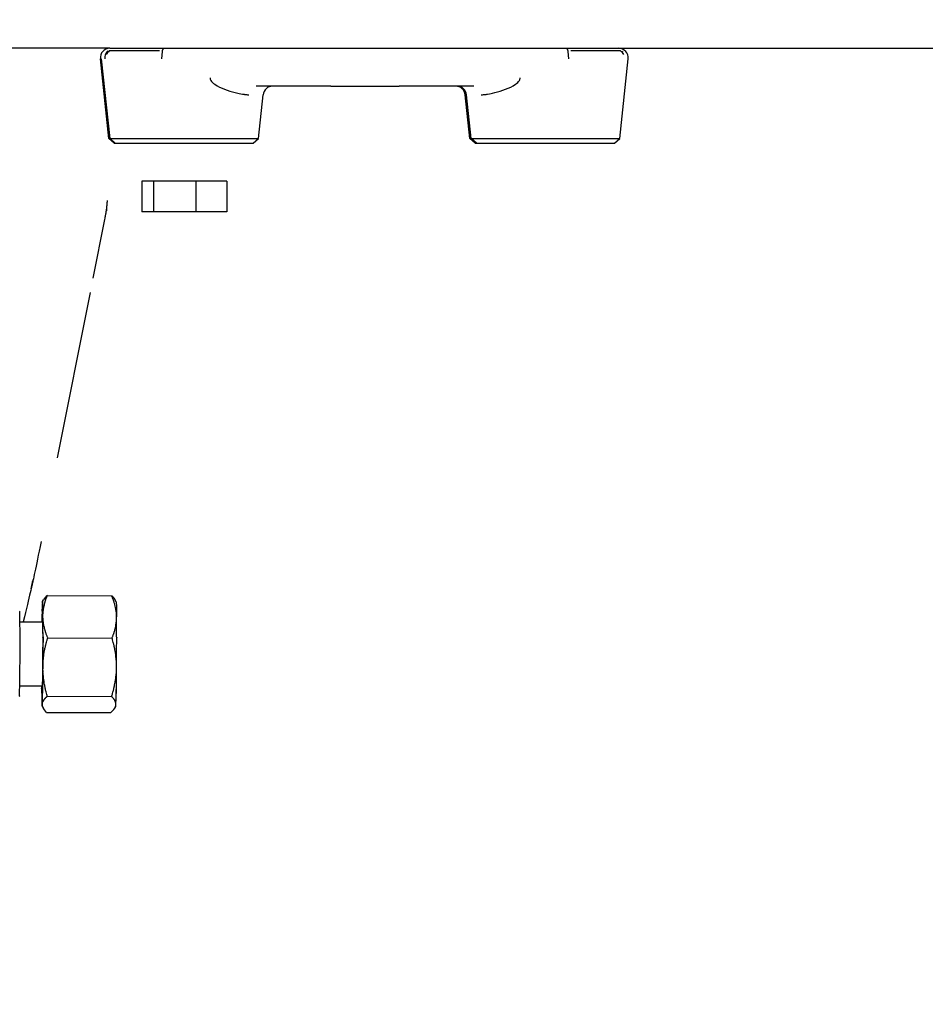
# Model space of a CAD drawing. Extents: x 0 to 110726, y 0 to 76360.
# Drawn here: x 27352 to 28114, y 16387 to 17215 of the extents above; entities that cross this region are included whole.
import ezdxf

# ---------------------------------------------------------------- set-up
doc = ezdxf.new("R2010")
doc.units = 0
doc.layers.get('0').update_dxf_attribs({"linetype": 'CONTINUOUS'})
doc.layers.add('OBJECT', color=7, linetype='CONTINUOUS')

msp = doc.modelspace()

# ---------------------------------------------------------------- linework, layer by layer
at = {"color": 7, "linetype": 'CONTINUOUS'}
for p, q in [((27427.944301, 17191.336301), (25922.107444, 17191.336301)), ((27427.944301, 17191.336301), (27431.197495, 17191.336301)), ((27427.944301, 17191.336301), (27431.197495, 17191.336301)), ((27431.197495, 17191.336301), (27466.440154, 17191.336301)), ((27431.197495, 17191.336301), (27466.440154, 17191.336301)), ((27466.440154, 17191.336301), (27473.778922, 17191.336301)), ((27473.778922, 17191.336301), (27510.388922, 17191.336301)), ((27473.778922, 17191.336301), (27510.388922, 17191.336301)), ((27510.388922, 17191.336301), (27614.508878, 17191.336301)), ((27510.388922, 17191.336301), (27614.508878, 17191.336301)), ((27614.508878, 17191.336301), (27670.91572, 17191.3363)), ((27614.508878, 17191.336301), (27670.91572, 17191.3363)), ((27670.91572, 17191.3363), (27775.279177, 17191.3363)), ((27670.91572, 17191.3363), (27775.279177, 17191.3363)), ((27775.279177, 17191.3363), (27811.894597, 17191.3363)), ((27775.279177, 17191.3363), (27811.894597, 17191.3363)), ((27811.894597, 17191.3363), (27853.90571, 17191.3363)), ((27853.90571, 17191.3363), (27856.25465, 17191.3363)), ((27853.90571, 17191.3363), (27856.25465, 17191.3363)), ((27856.25465, 17191.3363), (28336.472021, 17191.336301)), ((27426.348089, 17188.821574), (27425.766426, 17188.689346)), ((27469.792914, 17188.993156), (27427.487471, 17188.993156)), ((27471.603237, 17182.500074), (27472.153166, 17188.689346)), ((27813.560236, 17188.689345), (27814.123655, 17182.500072)), ((27857.919653, 17188.993154), (27815.908531, 17188.993154)), ((27859.049221, 17188.821572), (27859.624261, 17188.689345)), ((27427.049625, 17115.314388), (27419.988125, 17182.500073)), ((27428.11078, 17115.314389), (27421.04928, 17182.500074)), ((27857.149325, 17115.314387), (27864.210826, 17182.500072)), ((27551.513061, 17159.336301), (27551.12757, 17159.322438)), ((27564.981299, 17159.336301), (27551.513061, 17159.336301)), ((27613.969714, 17159.336301), (27564.981299, 17159.336301)), ((27613.969714, 17159.336301), (27671.443751, 17159.3363)), ((27719.217651, 17159.3363), (27671.443751, 17159.3363)), ((27720.278806, 17159.3363), (27719.217651, 17159.3363)), ((27734.046468, 17159.3363), (27720.278806, 17159.3363)), ((27734.421709, 17159.323035), (27734.046468, 17159.3363)), ((27553.151177, 17115.314388), (27557.025124, 17152.172529)), ((27731.047773, 17115.314387), (27727.173827, 17152.172527)), ((27732.108928, 17115.314388), (27728.234982, 17152.172528)), ((27427.049625, 17115.314388), (27428.11078, 17115.314389)), ((27431.467739, 17111.336301), (27427.049625, 17115.314388)), ((27428.11078, 17115.314389), (27553.151177, 17115.314388)), ((27432.528894, 17111.336301), (27428.11078, 17115.314389)), ((27431.467739, 17111.336301), (27432.528894, 17111.336301)), ((27432.528894, 17111.336301), (27442.386581, 17111.336301)), ((27442.386581, 17111.336301), (27445.185252, 17111.336301)), ((27445.185252, 17111.336301), (27511.606077, 17111.336299)), ((27511.606077, 17111.336299), (27547.671908, 17111.3363)), ((27547.671908, 17111.3363), (27548.733063, 17111.336301)), ((27548.733063, 17111.336301), (27553.151177, 17115.314388)), ((27731.047773, 17115.314387), (27732.108928, 17115.314388)), ((27735.465887, 17111.3363), (27731.047773, 17115.314387)), ((27732.108928, 17115.314388), (27750.575256, 17115.314388)), ((27736.527042, 17111.3363), (27732.108928, 17115.314388)), ((27735.465887, 17111.3363), (27736.527042, 17111.3363)), ((27736.527042, 17111.3363), (27753.68841, 17111.3363)), ((27750.575256, 17115.314388), (27837.930475, 17115.314387)), ((27753.68841, 17111.3363), (27774.19343, 17111.3363)), ((27774.19343, 17111.3363), (27834.79551, 17111.336299)), ((27834.79551, 17111.336299), (27839.013699, 17111.336303)), ((27837.930475, 17115.314387), (27856.08817, 17115.314387)), ((27839.013699, 17111.336303), (27841.667838, 17111.336303)), ((27841.667838, 17111.336303), (27851.670056, 17111.336299)), ((27851.670056, 17111.336299), (27852.731211, 17111.3363)), ((27852.731211, 17111.3363), (27857.149325, 17115.314387)), ((27856.08817, 17115.314387), (27857.149325, 17115.314387)), ((27464.640936, 17079.336299), (27454.889788, 17079.3363)), ((27454.889788, 17079.3363), (27454.889788, 17053.7363)), ((27464.640936, 17079.336299), (27464.640936, 17053.736299)), ((27500.382127, 17079.336299), (27464.640936, 17079.336299)), ((27511.606077, 17079.336299), (27500.382127, 17079.336299)), ((27500.382127, 17079.336299), (27500.382128, 17053.736299)), ((27526.372172, 17079.3363), (27511.606077, 17079.336299)), ((27526.372172, 17079.3363), (27526.372172, 17053.7363)), ((27464.640936, 17053.736299), (27454.889788, 17053.7363)), ((27500.382128, 17053.736299), (27464.640936, 17053.736299)), ((27526.372172, 17053.7363), (27500.382128, 17053.736299)), ((27413.986444, 16997.858204), (27423.776777, 17047.294302)), ((27384.018628, 16846.536303), (27411.584365, 16985.728951)), ((27375.406987, 16730.850828), (27429.542045, 16730.614089)), ((27429.542045, 16730.614089), (27432.178328, 16727.361277)), ((27433.295944, 16725.405145), (27432.178328, 16727.361277)), ((27371.275987, 16725.676366), (27372.079495, 16727.054569)), ((27352.326027, 16708.770247), (27371.214591, 16708.687644)), ((27375.722308, 16695.21765), (27429.857367, 16694.98091)), ((27352.08988, 16654.770763), (27370.978445, 16654.688161)), ((27375.341391, 16646.03754), (27429.476449, 16645.8008)), ((27370.891253, 16637.699552), (27372.008905, 16635.743441)), ((27432.761053, 16637.476447), (27432.107702, 16636.050128)), ((27374.645152, 16632.490608), (27372.008905, 16635.743441)), ((27374.645152, 16632.490608), (27428.78021, 16632.253869))]:
    msp.add_line(p, q, dxfattribs=at)
for points in [[(27472.153166, 17188.689346), (27472.178627, 17188.784637), (27472.202451, 17188.87352), (27472.224692, 17188.956211), (27472.245406, 17189.032925), (27472.264646, 17189.103877), (27472.282465, 17189.169283), (27472.314058, 17189.284316), (27472.340618, 17189.379746), (27472.362575, 17189.457295), (27472.380361, 17189.518686), (27472.394409, 17189.565641), (27472.405148, 17189.599881), (27472.413011, 17189.623129), (27472.41843, 17189.637107), (27472.421835, 17189.643538), (27472.424333, 17189.640643), (27472.423956, 17189.628223), (27472.424158, 17189.620055), (27472.425555, 17189.621871), (27472.428344, 17189.629678), (27472.43265, 17189.643595), (27472.438501, 17189.663251), (27472.45495, 17189.718297), (27472.477918, 17189.791845), (27472.507635, 17189.880928), (27472.544327, 17189.982576), (27472.588223, 17190.093821), (27472.63955, 17190.211692), (27472.698535, 17190.333222), (27472.765407, 17190.455442), (27472.840394, 17190.575382), (27472.923626, 17190.690075), (27473.011573, 17190.796625), (27473.095978, 17190.892225), (27473.134176, 17190.935045), (27473.168277, 17190.974077), (27473.197209, 17191.008973), (27473.219903, 17191.039381), (27473.235287, 17191.064952), (27473.24229, 17191.085336), (27473.240042, 17191.100255), (27473.230752, 17191.110539), (27473.209613, 17191.124025), (27473.207145, 17191.130674), (27473.216334, 17191.139558), (27473.241869, 17191.152401), (27473.262232, 17191.160845), (27473.288442, 17191.170924), (27473.321083, 17191.182855), (27473.360742, 17191.196853), (27473.408007, 17191.213133), (27473.463462, 17191.23191), (27473.527695, 17191.2534), (27473.601292, 17191.277818), (27473.684839, 17191.30538), (27473.778922, 17191.336301)], [(27811.894597, 17191.3363), (27811.983982, 17191.308979), (27812.0564, 17191.286713), (27812.113494, 17191.268972), (27812.156903, 17191.255227), (27812.188271, 17191.244949), (27812.209238, 17191.237607), (27812.221446, 17191.232673), (27812.226537, 17191.229618), (27812.221931, 17191.227024), (27812.208554, 17191.225589), (27812.199119, 17191.221211), (27812.199129, 17191.212085), (27812.207981, 17191.19835), (27812.224878, 17191.180207), (27812.249025, 17191.157856), (27812.279626, 17191.1315), (27812.315885, 17191.101337), (27812.357007, 17191.067569), (27812.450653, 17190.990022), (27812.5542, 17190.900464), (27812.66128, 17190.800501), (27812.765526, 17190.691739), (27812.860808, 17190.575829), (27812.944689, 17190.455107), (27813.017673, 17190.332459), (27813.080348, 17190.210783), (27813.1333, 17190.092981), (27813.177115, 17189.981953), (27813.21238, 17189.880597), (27813.239681, 17189.791814), (27813.259606, 17189.718504), (27813.27274, 17189.663567), (27813.276944, 17189.643894), (27813.27967, 17189.629902), (27813.280992, 17189.621953), (27813.281061, 17189.619965), (27813.279055, 17189.627791), (27813.277116, 17189.639893), (27813.278754, 17189.642521), (27813.282012, 17189.635986), (27813.287479, 17189.621926), (27813.295595, 17189.598623), (27813.306799, 17189.564357), (27813.32153, 17189.517411), (27813.340225, 17189.456065), (27813.363325, 17189.3786), (27813.391267, 17189.283298), (27813.424491, 17189.168441), (27813.44322, 17189.103141), (27813.463434, 17189.032309), (27813.485188, 17188.955727), (27813.508536, 17188.873183), (27813.533534, 17188.78446), (27813.560236, 17188.689345)], [(27512.40061, 17166.500073), (27512.400699, 17166.267591), (27512.401074, 17166.136113), (27512.403912, 17166.066367), (27512.411584, 17166.071239), (27512.425916, 17165.986013), (27512.542154, 17165.26867), (27512.736075, 17164.689988), (27512.994227, 17164.224665), (27513.654327, 17163.332487), (27514.44893, 17162.441232), (27515.325719, 17161.657112), (27516.258738, 17160.965186), (27518.233239, 17159.721665), (27520.299333, 17158.629878), (27522.423897, 17157.661632), (27524.589985, 17156.784738), (27526.774356, 17155.985984), (27528.990994, 17155.255282), (27531.273084, 17154.583647), (27533.501839, 17153.976902), (27535.598867, 17153.442176), (27536.756014, 17153.194368), (27538.109908, 17152.953507), (27539.613156, 17152.724369), (27540.313551, 17152.621828), (27540.914678, 17152.531902), (27541.367699, 17152.458039), (27541.623776, 17152.403685), (27541.65316, 17152.371176), (27541.594218, 17152.353043), (27541.672723, 17152.33672), (27541.834305, 17152.325297), (27542.115193, 17152.309599), (27542.543704, 17152.288049), (27543.14815, 17152.259072), (27543.956848, 17152.22109), (27544.998112, 17152.172529)], [(27740.529376, 17152.172528), (27741.575837, 17152.220775), (27742.389353, 17152.258547), (27742.998178, 17152.287397), (27743.430569, 17152.308884), (27743.714783, 17152.324562), (27743.879076, 17152.335989), (27743.960925, 17152.352308), (27743.902166, 17152.37029), (27743.928266, 17152.402349), (27744.181016, 17152.456074), (27744.632205, 17152.529245), (27745.232999, 17152.618457), (27745.934568, 17152.720302), (27747.444699, 17152.948264), (27748.809046, 17153.18831), (27749.974721, 17153.435355), (27752.082766, 17153.968454), (27754.320905, 17154.573572), (27756.614992, 17155.244121), (27758.843759, 17155.974052), (27761.039419, 17156.771477), (27763.217078, 17157.648026), (27765.353639, 17158.618211), (27767.431361, 17159.70446), (27769.4172, 17160.951819), (27770.356397, 17161.645331), (27771.239704, 17162.429609), (27772.040763, 17163.321268), (27772.707222, 17164.212931), (27772.968321, 17164.680299), (27773.164777, 17165.262025), (27773.282942, 17165.983691), (27773.297547, 17166.070864), (27773.305338, 17166.066435), (27773.308275, 17166.135296), (27773.308758, 17166.266779), (27773.309029, 17166.500072)], [(27423.776777, 17047.294302), (27423.952766, 17048.256388), (27424.11538, 17049.150682), (27424.265093, 17049.979363), (27424.402379, 17050.744616), (27424.527714, 17051.448621), (27424.64157, 17052.09356), (27424.744422, 17052.681616), (27424.836744, 17053.21497), (27424.91901, 17053.695805), (27424.991695, 17054.126302), (27425.055272, 17054.508644), (27425.110216, 17054.845012), (27425.157001, 17055.137588), (27425.1961, 17055.388554), (27425.227989, 17055.600093), (27425.253141, 17055.774386), (27425.27203, 17055.913615), (27425.285131, 17056.019963), (27425.295863, 17056.14274), (27425.289131, 17056.160174), (27425.268728, 17056.089721), (27425.238447, 17055.948835), (27425.20208, 17055.754973), (27425.126265, 17055.278145), (27425.068072, 17054.799336), (27425.049775, 17054.603503), (27425.04022, 17054.460441), (27425.040562, 17054.387943), (27425.051955, 17054.4038), (27425.075557, 17054.525806), (27425.092296, 17054.632175), (27425.112521, 17054.771753), (27425.136375, 17054.946764), (27425.164003, 17055.159433), (27425.19555, 17055.411983), (27425.23116, 17055.706639), (27425.270977, 17056.045624), (27425.315146, 17056.431162), (27425.363811, 17056.865479), (27425.417117, 17057.350797), (27425.475208, 17057.88934), (27425.538228, 17058.483334), (27425.606323, 17059.135001), (27425.679635, 17059.846566), (27425.758311, 17060.620253), (27425.842494, 17061.458286), (27425.932328, 17062.362889), (27426.027959, 17063.336286)], [(27370.070388, 16776.136303), (27369.232196, 16772.04817), (27368.448219, 16768.233019), (27367.71688, 16764.682526), (27367.036598, 16761.388368), (27366.405795, 16758.342221), (27365.822891, 16755.535763), (27365.286306, 16752.960669), (27364.794462, 16750.608617), (27364.345779, 16748.471284), (27363.938677, 16746.540345), (27363.571577, 16744.807477), (27363.2429, 16743.264358), (27362.951066, 16741.902663), (27362.694497, 16740.71407), (27362.471612, 16739.690254), (27362.280832, 16738.822894), (27362.120578, 16738.103665), (27361.989271, 16737.524244), (27361.807179, 16736.751532), (27361.72192, 16736.438173), (27361.720861, 16736.517578), (27361.791365, 16736.923162), (27361.920799, 16737.588337), (27362.305912, 16739.431115), (27362.773377, 16741.509892), (27362.997047, 16742.453478), (27363.186159, 16743.22344), (27363.319538, 16743.736914), (27363.37601, 16743.911039), (27363.334402, 16743.662952), (27363.270201, 16743.354684), (27363.17354, 16742.90979), (27363.041772, 16742.317912), (27362.872251, 16741.568692), (27362.662328, 16740.651771), (27362.409359, 16739.556794), (27362.110696, 16738.2734), (27361.763692, 16736.791234), (27361.365701, 16735.099936), (27360.914076, 16733.18915), (27360.40617, 16731.048517), (27359.839337, 16728.667679), (27359.210929, 16726.036279), (27358.518301, 16723.143959), (27357.758804, 16719.980362), (27356.929794, 16716.535128), (27356.028622, 16712.797901), (27355.052642, 16708.758323)], [(27371.635096, 16713.051424), (27371.648903, 16713.600288), (27371.661711, 16714.102955), (27371.673576, 16714.561395), (27371.684556, 16714.977575), (27371.694707, 16715.353463), (27371.704086, 16715.691029), (27371.720755, 16716.259063), (27371.735016, 16716.697425), (27371.747325, 16717.02186), (27371.758133, 16717.248116), (27371.767897, 16717.391937), (27371.777069, 16717.469072), (27371.786103, 16717.495266), (27371.805575, 16717.457816), (27371.829945, 16717.40556), (27371.845101, 16717.413246), (27371.862829, 16717.463389), (27371.88341, 16717.559426), (27371.907032, 16717.698133), (27371.933882, 16717.876199), (27371.964149, 16718.090312), (27372.035679, 16718.613439), (27372.12312, 16719.241023), (27372.227971, 16719.946577), (27372.351728, 16720.703611), (27372.661483, 16722.266325), (27372.842403, 16723.021764), (27373.027057, 16723.729901), (27373.203712, 16724.368733), (27373.360633, 16724.916255), (27373.486086, 16725.350464), (27373.533345, 16725.5182), (27373.568337, 16725.649356), (27373.589594, 16725.741181), (27373.596391, 16725.792724), (27373.578729, 16725.807614), (27373.544755, 16725.77185), (27373.524907, 16725.765761), (27373.529793, 16725.798948), (27373.549624, 16725.869676), (27373.588205, 16725.987988), (27373.649342, 16726.163924), (27373.736838, 16726.407526), (27373.8545, 16726.728834), (27374.00613, 16727.13789), (27374.195534, 16727.644736), (27374.426518, 16728.259411), (27374.702884, 16728.991957), (27374.859275, 16729.40557), (27375.028439, 16729.852416), (27375.210851, 16730.33375), (27375.406987, 16730.850828)], [(27433.629257, 16712.780315), (27433.605585, 16713.331737), (27433.58375, 16713.836567), (27433.56366, 16714.296798), (27433.545222, 16714.714423), (27433.528342, 16715.091433), (27433.512928, 16715.429822), (27433.486125, 16715.998707), (27433.46407, 16716.437019), (27433.446019, 16716.760698), (27433.431229, 16716.985686), (27433.418956, 16717.127924), (27433.408456, 16717.203354), (27433.398986, 16717.227916), (27433.380163, 16717.188202), (27433.356537, 16717.136312), (27433.341064, 16717.145654), (27433.322205, 16717.198368), (27433.299643, 16717.297111), (27433.273252, 16717.438586), (27433.242908, 16717.619449), (27433.208487, 16717.836358), (27433.126914, 16718.364938), (27433.027538, 16718.997581), (27432.909366, 16719.707542), (27432.771403, 16720.468076), (27432.432686, 16722.034092), (27432.238361, 16722.789239), (27432.041621, 16723.495985), (27431.854517, 16724.132474), (27431.689095, 16724.67685), (27431.557404, 16725.107259), (27431.507973, 16725.272895), (27431.471492, 16725.401844), (27431.449469, 16725.491373), (27431.44248, 16725.540915), (27431.46049, 16725.553729), (27431.494851, 16725.518029), (27431.514001, 16725.513627), (27431.508009, 16725.548105), (27431.486379, 16725.620338), (27431.445166, 16725.740304), (27431.380424, 16725.917977), (27431.288209, 16726.163336), (27431.164575, 16726.486358), (27431.005577, 16726.897018), (27430.807269, 16727.405294), (27430.565708, 16728.021162), (27430.276946, 16728.754599), (27430.113633, 16729.168524), (27429.937041, 16729.615583), (27429.746676, 16730.097022), (27429.542045, 16730.614089)], [(27371.129316, 16724.094547), (27371.096898, 16723.175543), (27371.067697, 16722.341184), (27371.041562, 16721.587874), (27371.018342, 16720.912016), (27370.997888, 16720.310018), (27370.980048, 16719.778283), (27370.964674, 16719.313215), (27370.951613, 16718.911221), (27370.940717, 16718.568705), (27370.931834, 16718.282071), (27370.924814, 16718.047725), (27370.919506, 16717.862071), (27370.915761, 16717.721514), (27370.913428, 16717.622459), (27370.912357, 16717.561312), (27370.912397, 16717.534476), (27370.915209, 16717.569358), (27370.920661, 16717.698345), (27370.92755, 16717.892677), (27370.934674, 16718.12359), (27370.945815, 16718.595309), (27370.951508, 16718.990187), (27370.952211, 16719.130948), (27370.951431, 16719.219073), (27370.949129, 16719.243427), (27370.945266, 16719.192873), (27370.939802, 16719.056274), (27370.932697, 16718.822493), (27370.92391, 16718.480394), (27370.918875, 16718.265245), (27370.913404, 16718.01884), (27370.907493, 16717.739787), (27370.901138, 16717.426694), (27370.894332, 16717.078169), (27370.887071, 16716.692819), (27370.879351, 16716.269254), (27370.871166, 16715.80608), (27370.862511, 16715.301906), (27370.853381, 16714.755339), (27370.843771, 16714.164987), (27370.833677, 16713.529459), (27370.823093, 16712.847362), (27370.812015, 16712.117304), (27370.800437, 16711.337893), (27370.788355, 16710.507737), (27370.775763, 16709.625443), (27370.762656, 16708.689621)], [(27371.275987, 16725.676366), (27371.283068, 16725.5799), (27371.289239, 16725.490861), (27371.294552, 16725.408987), (27371.299056, 16725.334014), (27371.3028, 16725.265682), (27371.305836, 16725.203726), (27371.308211, 16725.147886), (27371.309977, 16725.097898), (27371.311183, 16725.053499), (27371.311879, 16725.014429), (27371.312114, 16724.980423), (27371.311939, 16724.95122), (27371.311403, 16724.926557), (27371.310556, 16724.906171), (27371.309448, 16724.889801), (27371.308129, 16724.877183), (27371.306649, 16724.868056), (27371.305056, 16724.862156), (27371.301735, 16724.858991), (27371.298566, 16724.865588), (27371.295945, 16724.879847), (27371.294273, 16724.899669), (27371.293946, 16724.922953), (27371.298592, 16724.971733), (27371.303117, 16724.993846), (27371.308352, 16725.012488), (27371.313715, 16725.026204), (27371.318621, 16725.03354), (27371.322486, 16725.033042), (27371.324727, 16725.023255), (27371.324759, 16725.002725), (27371.323764, 16724.987977), (27371.321998, 16724.969998), (27371.319388, 16724.948605), (27371.315861, 16724.923618), (27371.311344, 16724.894855), (27371.305764, 16724.862133), (27371.299048, 16724.825271), (27371.291123, 16724.784087), (27371.281915, 16724.7384), (27371.271353, 16724.688026), (27371.259363, 16724.632786), (27371.245872, 16724.572496), (27371.230806, 16724.506976), (27371.214094, 16724.436043), (27371.195662, 16724.359515), (27371.175437, 16724.277211), (27371.153346, 16724.188949), (27371.129316, 16724.094547)], [(27371.635096, 16713.051424), (27371.631399, 16713.432398), (27371.627965, 16713.78611), (27371.624784, 16714.113554), (27371.621847, 16714.415725), (27371.616662, 16714.948222), (27371.612332, 16715.391553), (27371.608775, 16715.753672), (27371.605913, 16716.042531), (27371.603664, 16716.266083), (27371.601949, 16716.432281), (27371.600689, 16716.549079), (27371.599803, 16716.624427), (27371.599212, 16716.666281), (27371.598835, 16716.682592), (27371.597876, 16716.651468), (27371.596607, 16716.689426), (27371.595497, 16716.749479), (27371.594011, 16716.842509), (27371.592174, 16716.965577), (27371.590015, 16717.115384), (27371.584845, 16717.482011), (27371.578726, 16717.915988), (27371.571886, 16718.390912), (27371.556951, 16719.357985), (27371.549286, 16719.800677), (27371.541588, 16720.209364), (27371.525921, 16720.970188), (27371.509463, 16721.72962), (27371.488357, 16722.527158), (27371.45868, 16723.341922), (27371.433898, 16724.108296), (27371.425096, 16724.464275), (27371.415691, 16724.657028), (27371.399037, 16724.87405), (27371.373154, 16725.121364), (27371.361816, 16725.229732), (27371.358619, 16725.29174), (27371.366619, 16725.306705), (27371.359287, 16725.339952), (27371.343358, 16725.405734), (27371.316402, 16725.514416), (27371.275987, 16725.676366)], [(27433.295944, 16725.405145), (27433.320788, 16725.226846), (27433.341078, 16725.081118), (27433.357221, 16724.964878), (27433.369627, 16724.875047), (27433.38486, 16724.762286), (27433.390047, 16724.718187), (27433.383357, 16724.737384), (27433.374451, 16724.745112), (27433.372715, 16724.67301), (27433.377082, 16724.533034), (27433.386286, 16724.338644), (27433.399066, 16724.103299), (27433.460668, 16723.021444), (27433.483271, 16722.549618), (27433.498698, 16722.138711), (27433.514736, 16721.414683), (27433.522199, 16720.679427), (27433.526803, 16720.256527), (27433.532877, 16719.794623), (27433.547782, 16718.830968), (27433.555769, 16718.368162), (27433.563549, 16717.944), (27433.570701, 16717.577955), (27433.576803, 16717.2895), (27433.579328, 16717.180454), (27433.581433, 16717.098108), (27433.584291, 16717.015108), (27433.585733, 16717.008637), (27433.58633, 16717.032555), (27433.586654, 16717.040716), (27433.587276, 16716.986974), (27433.587877, 16716.922467), (27433.588767, 16716.82518), (27433.590017, 16716.689344), (27433.591698, 16716.509189), (27433.593883, 16716.278949), (27433.596642, 16715.992854), (27433.600047, 16715.645137), (27433.604169, 16715.230028), (27433.609079, 16714.74176), (27433.61485, 16714.174564), (27433.621552, 16713.522672), (27433.629257, 16712.780315)], [(27351.740895, 16645.772203), (27351.809024, 16646.151057), (27351.828811, 16646.267716), (27351.813941, 16646.240298), (27351.812029, 16646.356017), (27351.827122, 16646.622698), (27351.927773, 16648.12217), (27351.965149, 16649.226959), (27351.981833, 16650.223045), (27352.092093, 16654.781324), (27352.225312, 16663.766518), (27352.366633, 16681.769811), (27352.382776, 16699.773651), (27352.328147, 16708.759666), (27352.257758, 16713.318735), (27352.249787, 16714.314929), (27352.222075, 16715.420003), (27352.134543, 16716.920298), (27352.121782, 16717.187101), (27352.124707, 16717.302798), (27352.139336, 16717.275251), (27352.12057, 16717.392079), (27352.055757, 16717.771515)], [(27371.602298, 16670.644779), (27371.618264, 16673.20928), (27371.632842, 16675.605332), (27371.646089, 16677.837983), (27371.658058, 16679.912279), (27371.668807, 16681.833269), (27371.678391, 16683.606001), (27371.686866, 16685.235521), (27371.694286, 16686.726879), (27371.700708, 16688.08512), (27371.706187, 16689.315293), (27371.71078, 16690.422446), (27371.714541, 16691.411626), (27371.717526, 16692.287881), (27371.719791, 16693.056259), (27371.721391, 16693.721806), (27371.722383, 16694.289571), (27371.722821, 16694.764601), (27371.722762, 16695.151944), (27371.721373, 16695.68376), (27371.718661, 16695.925399), (27371.715071, 16695.917242), (27371.711048, 16695.69967), (27371.707037, 16695.313064), (27371.703483, 16694.797806), (27371.700831, 16694.194276), (27371.69993, 16692.885181), (27371.701804, 16692.271762), (27371.704655, 16691.756932), (27371.70799, 16691.395038), (27371.711314, 16691.240428), (27371.714131, 16691.347449), (27371.715195, 16691.516055), (27371.715947, 16691.77045), (27371.716325, 16692.117426), (27371.716268, 16692.563777), (27371.715713, 16693.116297), (27371.714599, 16693.781779), (27371.712863, 16694.567017), (27371.710445, 16695.478803), (27371.707282, 16696.523932), (27371.703312, 16697.709197), (27371.698474, 16699.041391), (27371.692705, 16700.527308), (27371.685945, 16702.173742), (27371.67813, 16703.987485), (27371.6692, 16705.975331), (27371.659092, 16708.144074), (27371.647745, 16710.500507), (27371.635096, 16713.051424)], [(27375.722308, 16695.21765), (27375.517674, 16695.734673), (27375.327333, 16696.216004), (27375.15079, 16696.662894), (27374.98755, 16697.076595), (27374.698997, 16697.809437), (27374.457716, 16698.424542), (27374.259746, 16698.931923), (27374.101126, 16699.341593), (27373.977897, 16699.663566), (27373.886098, 16699.907854), (27373.821769, 16700.084471), (27373.780949, 16700.203428), (27373.759679, 16700.27474), (27373.753998, 16700.308419), (27373.773563, 16700.302931), (27373.807962, 16700.267067), (27373.825512, 16700.280931), (27373.818069, 16700.331544), (27373.795545, 16700.422269), (27373.758625, 16700.552285), (27373.708811, 16700.718871), (27373.576506, 16701.150858), (27373.410642, 16701.696446), (27373.223231, 16702.333852), (27373.026285, 16703.041293), (27372.831814, 16703.796986), (27372.492881, 16705.363934), (27372.354836, 16706.124986), (27372.236594, 16706.835575), (27372.137158, 16707.469013), (27372.055526, 16707.998612), (27372.021075, 16708.216132), (27371.990701, 16708.397684), (27371.964278, 16708.539931), (27371.941682, 16708.639538), (27371.922787, 16708.6932), (27371.907287, 16708.703229), (27371.883645, 16708.651626), (27371.864849, 16708.611078), (27371.855407, 16708.634925), (27371.844944, 16708.709507), (27371.832713, 16708.850813), (27371.817972, 16709.074834), (27371.799975, 16709.39756), (27371.777978, 16709.834982), (27371.751236, 16710.403089), (27371.735853, 16710.741146), (27371.719005, 16711.117871), (27371.700598, 16711.535262), (27371.68054, 16711.995319), (27371.658737, 16712.50004), (27371.635096, 16713.051424)], [(27429.857367, 16694.98091), (27430.053507, 16695.497946), (27430.235897, 16695.979177), (27430.405017, 16696.425862), (27430.561342, 16696.83926), (27430.837518, 16697.571235), (27431.068244, 16698.185179), (27431.25734, 16698.691167), (27431.408623, 16699.099276), (27431.525913, 16699.419581), (27431.613028, 16699.662158), (27431.673787, 16699.837084), (27431.712008, 16699.954434), (27431.731511, 16700.024284), (27431.736113, 16700.05671), (27431.715891, 16700.049595), (27431.681892, 16700.013696), (27431.664664, 16700.029621), (27431.671886, 16700.082206), (27431.693598, 16700.175163), (27431.728988, 16700.307327), (27431.776593, 16700.475957), (27431.902598, 16700.911649), (27432.059915, 16701.460305), (27432.236842, 16702.099993), (27432.421681, 16702.808781), (27432.602731, 16703.564736), (27432.912686, 16705.128367), (27433.036518, 16705.88593), (27433.141429, 16706.592133), (27433.22892, 16707.220543), (27433.300493, 16707.744727), (27433.330779, 16707.959473), (27433.357649, 16708.138251), (27433.38129, 16708.277754), (27433.401889, 16708.37468), (27433.419637, 16708.425789), (27433.434808, 16708.434152), (27433.459189, 16708.38216), (27433.478647, 16708.343847), (27433.487666, 16708.36931), (27433.496816, 16708.445581), (27433.506553, 16708.588454), (27433.517329, 16708.813727), (27433.529599, 16709.137195), (27433.543818, 16709.574654), (27433.560439, 16710.1419), (27433.569792, 16710.479129), (27433.579916, 16710.854728), (27433.590868, 16711.270672), (27433.602704, 16711.728934), (27433.615482, 16712.231491), (27433.629257, 16712.780315)], [(27433.596459, 16670.373671), (27433.612425, 16672.938172), (27433.627003, 16675.334224), (27433.64025, 16677.566874), (27433.652219, 16679.641171), (27433.662968, 16681.562161), (27433.672552, 16683.334892), (27433.681027, 16684.964413), (27433.688447, 16686.45577), (27433.694869, 16687.814012), (27433.700348, 16689.044185), (27433.704941, 16690.151338), (27433.708702, 16691.140518), (27433.711687, 16692.016773), (27433.713952, 16692.78515), (27433.715552, 16693.450697), (27433.716544, 16694.018462), (27433.716982, 16694.493493), (27433.716923, 16694.880836), (27433.715534, 16695.412651), (27433.712822, 16695.65429), (27433.709232, 16695.646133), (27433.705209, 16695.428561), (27433.701198, 16695.041956), (27433.697644, 16694.526698), (27433.694992, 16693.923168), (27433.694091, 16692.614072), (27433.695965, 16692.000653), (27433.698817, 16691.485823), (27433.702151, 16691.123929), (27433.705475, 16690.969319), (27433.708292, 16691.076341), (27433.709356, 16691.244947), (27433.710108, 16691.499341), (27433.710486, 16691.846317), (27433.710429, 16692.292669), (27433.709874, 16692.845189), (27433.70876, 16693.510671), (27433.707024, 16694.295908), (27433.704606, 16695.207695), (27433.701443, 16696.252824), (27433.697473, 16697.438089), (27433.692635, 16698.770283), (27433.686866, 16700.2562), (27433.680106, 16701.902633), (27433.672291, 16703.716376), (27433.663361, 16705.704223), (27433.653253, 16707.872966), (27433.641906, 16710.229399), (27433.629257, 16712.780315)], [(27371.214591, 16708.687644), (27371.247351, 16707.070044), (27371.277267, 16705.588384), (27371.304459, 16704.236899), (27371.329047, 16703.009821), (27371.351151, 16701.901383), (27371.370889, 16700.90582), (27371.403748, 16699.23025), (27371.428582, 16697.936976), (27371.446346, 16696.979866), (27371.457996, 16696.312788), (27371.46449, 16695.889607), (27371.466784, 16695.66419), (27371.465834, 16695.590406), (27371.458027, 16695.713199), (27371.448722, 16695.888921), (27371.445898, 16695.881298), (27371.445457, 16695.753211), (27371.44743, 16695.49742), (27371.451487, 16695.12179), (27371.464535, 16694.042741), (27371.481961, 16692.579519), (27371.501122, 16690.79558), (27371.519378, 16688.754379), (27371.534087, 16686.519371), (27371.542299, 16681.721756), (27371.512089, 16676.911169), (27371.487798, 16674.660901), (27371.461894, 16672.599442), (27371.437761, 16670.790886), (27371.418782, 16669.299327), (27371.408341, 16668.188857), (27371.407379, 16667.79656), (27371.409821, 16667.523571), (27371.416089, 16667.3779), (27371.426171, 16667.356933), (27371.451431, 16667.524816), (27371.471309, 16667.659457), (27371.474663, 16667.596937), (27371.47119, 16667.385259), (27371.459064, 16666.977472), (27371.436458, 16666.326626), (27371.401546, 16665.385773), (27371.3525, 16664.107963), (27371.287494, 16662.446246), (27371.248435, 16661.456751), (27371.2047, 16660.353673), (27371.156063, 16659.131144), (27371.102293, 16657.783295), (27371.043163, 16656.304257), (27370.978445, 16654.688161)], [(27371.602298, 16670.644779), (27371.626513, 16671.394043), (27371.648876, 16672.080929), (27371.66948, 16672.708065), (27371.688416, 16673.278081), (27371.705776, 16673.793605), (27371.72165, 16674.257266), (27371.749309, 16675.039513), (27371.772126, 16675.645851), (27371.790832, 16676.097308), (27371.806159, 16676.414914), (27371.818839, 16676.619697), (27371.829604, 16676.732687), (27371.839185, 16676.774913), (27371.857725, 16676.731189), (27371.880313, 16676.656755), (27371.894954, 16676.660595), (27371.912789, 16676.719215), (27371.934237, 16676.840359), (27371.959446, 16677.020068), (27371.988554, 16677.253945), (27372.021698, 16677.537591), (27372.100641, 16678.236593), (27372.197373, 16679.081886), (27372.31299, 16680.03828), (27372.448589, 16681.070587), (27372.783897, 16683.222239), (27372.979164, 16684.272998), (27373.179008, 16685.26426), (27373.371027, 16686.164479), (27373.542817, 16686.942114), (27373.681976, 16687.565623), (27373.735442, 16687.809722), (27373.7761, 16688.003461), (27373.802397, 16688.142897), (27373.81309, 16688.225067), (27373.798035, 16688.255189), (27373.738492, 16688.182232), (27373.741759, 16688.220501), (27373.760613, 16688.310261), (27373.799217, 16688.465958), (27373.861734, 16688.702035), (27373.952327, 16689.032936), (27374.07516, 16689.473106), (27374.234394, 16690.036989), (27374.434194, 16690.739029), (27374.678723, 16691.593671), (27374.972143, 16692.615359), (27375.138488, 16693.193359), (27375.318617, 16693.818537), (27375.51305, 16694.492699), (27375.722308, 16695.21765)], [(27433.596459, 16670.373671), (27433.583872, 16671.122466), (27433.572167, 16671.808971), (27433.561294, 16672.435807), (27433.551202, 16673.005599), (27433.54184, 16673.520969), (27433.533158, 16673.984541), (27433.51763, 16674.766783), (27433.504215, 16675.373311), (27433.492507, 16675.825112), (27433.482102, 16676.143172), (27433.472594, 16676.348475), (27433.46358, 16676.462009), (27433.454655, 16676.50476), (27433.43545, 16676.461855), (27433.411742, 16676.387649), (27433.397188, 16676.391273), (27433.380299, 16676.449441), (27433.360772, 16676.570108), (27433.338398, 16676.749357), (27433.31297, 16676.9828), (27433.284282, 16677.266049), (27433.216305, 16677.964412), (27433.132818, 16678.809339), (27433.032174, 16679.765723), (27432.912724, 16680.798456), (27432.611036, 16682.952601), (27432.432089, 16684.005441), (27432.247551, 16684.999144), (27432.069349, 16685.90199), (27431.909413, 16686.682258), (27431.779671, 16687.308227), (27431.729851, 16687.553438), (27431.692052, 16687.748179), (27431.667766, 16687.888485), (27431.658209, 16687.971326), (27431.673605, 16688.001891), (27431.732196, 16687.927883), (27431.729617, 16687.965852), (27431.712253, 16688.055425), (27431.676161, 16688.211108), (27431.617392, 16688.447409), (27431.532001, 16688.778834), (27431.416042, 16689.219891), (27431.265569, 16689.785088), (27431.076634, 16690.488931), (27430.845293, 16691.345927), (27430.567599, 16692.370584), (27430.239606, 16693.57741), (27430.055513, 16694.253669), (27429.857367, 16694.98091)], [(27371.06372, 16639.281259), (27371.118012, 16641.148811), (27371.166614, 16642.83722), (27371.209809, 16644.354422), (27371.247879, 16645.708356), (27371.281107, 16646.906958), (27371.309773, 16647.958165), (27371.334161, 16648.869913), (27371.354551, 16649.650142), (27371.371228, 16650.306786), (27371.384471, 16650.847784), (27371.394564, 16651.281073), (27371.401789, 16651.614589), (27371.406428, 16651.85627), (27371.408762, 16652.014053), (27371.409074, 16652.095874), (27371.407646, 16652.109672), (27371.400699, 16651.964944), (27371.390176, 16651.643365), (27371.367428, 16650.723571), (27371.353228, 16649.782514), (27371.349961, 16649.372875), (27371.349141, 16649.03262), (27371.350685, 16648.783342), (27371.354513, 16648.646634), (27371.360544, 16648.644089), (27371.368695, 16648.7973), (27371.378886, 16649.127862), (27371.391034, 16649.657366), (27371.405059, 16650.407407), (27371.41275, 16650.871876), (27371.42088, 16651.399577), (27371.429438, 16651.993209), (27371.438414, 16652.65547), (27371.447798, 16653.38906), (27371.45758, 16654.196678), (27371.46775, 16655.081024), (27371.478298, 16656.044796), (27371.489212, 16657.090693), (27371.500484, 16658.221415), (27371.512103, 16659.439661), (27371.524059, 16660.74813), (27371.536342, 16662.149521), (27371.548941, 16663.646534), (27371.561846, 16665.241867), (27371.575048, 16666.938219), (27371.588535, 16668.73829), (27371.602298, 16670.644779)], [(27375.341391, 16646.03754), (27375.143237, 16646.764725), (27374.959166, 16647.440834), (27374.631288, 16648.647106), (27374.353796, 16649.670917), (27374.122728, 16650.526827), (27373.934123, 16651.229397), (27373.784019, 16651.793187), (27373.668455, 16652.232757), (27373.583469, 16652.562667), (27373.5251, 16652.797479), (27373.489387, 16652.951751), (27373.472368, 16653.040046), (27373.470081, 16653.076922), (27373.529031, 16653.001456), (27373.543904, 16653.033785), (27373.533871, 16653.118269), (27373.509123, 16653.260192), (27373.47092, 16653.456373), (27373.420749, 16653.702859), (27373.290448, 16654.330939), (27373.130114, 16655.112815), (27372.951638, 16656.016871), (27372.766916, 16657.01149), (27372.587838, 16658.065057), (27372.285952, 16660.220487), (27372.166431, 16661.253949), (27372.06573, 16662.211218), (27371.982198, 16663.057263), (27371.914185, 16663.757051), (27371.885481, 16664.041152), (27371.860038, 16664.275552), (27371.837649, 16664.455871), (27371.818107, 16664.577732), (27371.801203, 16664.63715), (27371.786639, 16664.641576), (27371.762927, 16664.56758), (27371.743736, 16664.523451), (27371.734826, 16664.565211), (27371.725831, 16664.677588), (27371.716348, 16664.881631), (27371.705972, 16665.19839), (27371.694299, 16665.648916), (27371.680923, 16666.254257), (27371.665439, 16667.035464), (27371.656781, 16667.498595), (27371.647444, 16668.013587), (27371.637378, 16668.58307), (27371.626532, 16669.209675), (27371.614855, 16669.896035), (27371.602298, 16670.644779)], [(27429.476449, 16645.8008), (27429.685713, 16646.525697), (27429.880124, 16647.199716), (27430.060206, 16647.824668), (27430.226479, 16648.402367), (27430.519694, 16649.423249), (27430.763945, 16650.276856), (27430.963412, 16650.977684), (27431.122273, 16651.540227), (27431.244706, 16651.97898), (27431.33489, 16652.308438), (27431.397003, 16652.543096), (27431.435223, 16652.697447), (27431.453729, 16652.785988), (27431.456699, 16652.823213), (27431.396788, 16652.748847), (27431.382254, 16652.780632), (27431.393424, 16652.864359), (27431.420187, 16653.005332), (27431.461251, 16653.200439), (27431.51507, 16653.445748), (27431.654792, 16654.071254), (27431.826984, 16654.850409), (27432.019281, 16655.751772), (27432.219315, 16656.743903), (27432.414721, 16657.795359), (27432.750249, 16659.948285), (27432.885933, 16660.981334), (27433.001623, 16661.938642), (27433.09842, 16662.785093), (27433.177425, 16663.485572), (27433.2106, 16663.770097), (27433.23974, 16664.004962), (27433.264983, 16664.185776), (27433.286466, 16664.308149), (27433.304336, 16664.368057), (27433.319001, 16664.37273), (27433.341599, 16664.298526), (27433.360104, 16664.253552), (27433.369655, 16664.294764), (27433.380381, 16664.406567), (27433.393016, 16664.610057), (27433.408292, 16664.926329), (27433.426942, 16665.376477), (27433.4497, 16665.981595), (27433.477297, 16666.762779), (27433.49314, 16667.225987), (27433.510468, 16667.741123), (27433.529372, 16668.310822), (27433.549944, 16668.937722), (27433.572276, 16669.624459), (27433.596459, 16670.373671)], [(27433.057881, 16639.01015), (27433.112173, 16640.877702), (27433.160775, 16642.566111), (27433.20397, 16644.083314), (27433.24204, 16645.437248), (27433.275268, 16646.635849), (27433.303934, 16647.687056), (27433.328322, 16648.598805), (27433.348712, 16649.379033), (27433.365389, 16650.035678), (27433.378632, 16650.576676), (27433.388725, 16651.009964), (27433.39595, 16651.343481), (27433.400589, 16651.585162), (27433.402923, 16651.742944), (27433.403235, 16651.824766), (27433.401807, 16651.838564), (27433.39486, 16651.693835), (27433.384337, 16651.372256), (27433.361589, 16650.452462), (27433.347389, 16649.511406), (27433.344122, 16649.101767), (27433.343302, 16648.761512), (27433.344846, 16648.512233), (27433.348674, 16648.375525), (27433.354705, 16648.37298), (27433.362856, 16648.526192), (27433.373047, 16648.856754), (27433.385195, 16649.386258), (27433.39922, 16650.136299), (27433.406911, 16650.600768), (27433.415041, 16651.128469), (27433.423599, 16651.7221), (27433.432575, 16652.384361), (27433.441959, 16653.117951), (27433.451741, 16653.92557), (27433.461911, 16654.809915), (27433.472459, 16655.773687), (27433.483373, 16656.819585), (27433.494645, 16657.950307), (27433.506264, 16659.168553), (27433.51822, 16660.477022), (27433.530503, 16661.878413), (27433.543102, 16663.375425), (27433.556007, 16664.970758), (27433.569209, 16666.667111), (27433.582696, 16668.467182), (27433.596459, 16670.373671)], [(27370.526493, 16654.690137), (27370.528092, 16654.426534), (27370.529588, 16654.181067), (27370.530984, 16653.953167), (27370.532282, 16653.742264), (27370.533487, 16653.547787), (27370.534601, 16653.369168), (27370.535626, 16653.205835), (27370.536566, 16653.057219), (27370.537424, 16652.92275), (27370.538202, 16652.801858), (27370.538904, 16652.693972), (27370.539532, 16652.598524), (27370.540089, 16652.514942), (27370.540579, 16652.442657), (27370.541003, 16652.381099), (27370.541366, 16652.329697), (27370.54167, 16652.287883), (27370.541917, 16652.255085), (27370.542256, 16652.21426), (27370.542405, 16652.202662), (27370.542388, 16652.215732), (27370.542229, 16652.248909), (27370.54195, 16652.297633), (27370.541128, 16652.423483), (27370.540124, 16652.556474), (27370.539652, 16652.61344), (27370.53926, 16652.65732), (27370.538997, 16652.683063), (27370.538909, 16652.685616), (27370.539043, 16652.659928), (27370.539207, 16652.634915), (27370.539445, 16652.600948), (27370.539761, 16652.557394), (27370.540162, 16652.503623), (27370.540654, 16652.439003), (27370.541242, 16652.362903), (27370.541932, 16652.274691), (27370.54273, 16652.173736), (27370.543642, 16652.059405), (27370.544674, 16651.931069), (27370.545831, 16651.788095), (27370.54712, 16651.629852), (27370.548546, 16651.455709), (27370.550115, 16651.265033), (27370.551833, 16651.057194), (27370.553706, 16650.83156), (27370.55574, 16650.5875), (27370.55794, 16650.324382)], [(27370.55794, 16650.324382), (27370.565645, 16649.582025), (27370.572347, 16648.930133), (27370.578118, 16648.362937), (27370.583028, 16647.874669), (27370.58715, 16647.45956), (27370.590555, 16647.111843), (27370.593314, 16646.825748), (27370.595499, 16646.595507), (27370.59718, 16646.415353), (27370.59843, 16646.279517), (27370.59932, 16646.182229), (27370.599921, 16646.117723), (27370.600543, 16646.063981), (27370.600867, 16646.072142), (27370.601464, 16646.09606), (27370.602906, 16646.089588), (27370.605764, 16646.006589), (27370.607869, 16645.924243), (27370.610394, 16645.815197), (27370.616496, 16645.526741), (27370.623648, 16645.160697), (27370.631428, 16644.736535), (27370.639415, 16644.273729), (27370.65432, 16643.310074), (27370.660394, 16642.84817), (27370.664998, 16642.425269), (27370.672461, 16641.690013), (27370.688499, 16640.965986), (27370.703926, 16640.555078), (27370.726529, 16640.083253), (27370.788131, 16639.001397), (27370.800911, 16638.766053), (27370.810116, 16638.571663), (27370.814482, 16638.431687), (27370.812746, 16638.359584), (27370.80384, 16638.367313), (27370.79715, 16638.38651), (27370.802337, 16638.342411), (27370.81757, 16638.22965), (27370.829976, 16638.139819), (27370.846119, 16638.023579), (27370.866409, 16637.877851), (27370.891253, 16637.699552)], [(27371.06372, 16639.281259), (27371.099241, 16639.524231), (27371.131461, 16639.743586), (27371.160565, 16639.940482), (27371.186739, 16640.116079), (27371.210168, 16640.271537), (27371.231039, 16640.408014), (27371.249538, 16640.52667), (27371.26585, 16640.628664), (27371.280161, 16640.715156), (27371.292658, 16640.787305), (27371.31295, 16640.893213), (27371.328213, 16640.955662), (27371.339935, 16640.983927), (27371.349601, 16640.987283), (27371.3587, 16640.975006), (27371.381142, 16640.940653), (27371.39746, 16640.937126), (27371.419027, 16640.954155), (27371.446198, 16640.993114), (27371.478862, 16641.052137), (27371.516907, 16641.129341), (27371.560219, 16641.222845), (27371.662198, 16641.45122), (27371.783895, 16641.7222), (27371.924409, 16642.020726), (27372.082838, 16642.331737), (27372.258276, 16642.640175), (27372.447782, 16642.933344), (27372.642657, 16643.20522), (27372.833196, 16643.450947), (27373.009694, 16643.665666), (27373.162443, 16643.844521), (27373.226879, 16643.918983), (27373.281739, 16643.982656), (27373.325808, 16644.034936), (27373.357875, 16644.075214), (27373.376951, 16644.103061), (27373.384394, 16644.119899), (27373.375373, 16644.130619), (27373.352901, 16644.127599), (27373.339081, 16644.13108), (27373.342323, 16644.141582), (27373.356018, 16644.161299), (27373.382928, 16644.192761), (27373.425816, 16644.238497), (27373.487446, 16644.301038), (27373.570581, 16644.382913), (27373.677983, 16644.486652), (27373.812416, 16644.614786), (27373.976643, 16644.769843), (27374.173426, 16644.954355), (27374.40553, 16645.17085), (27374.675716, 16645.42186), (27374.825954, 16645.561098), (27374.986749, 16645.709913), (27375.158446, 16645.868622), (27375.341391, 16646.03754)], [(27433.057881, 16639.01015), (27433.048037, 16639.247048), (27433.038977, 16639.461425), (27433.030643, 16639.654363), (27433.022972, 16639.826947), (27433.015906, 16639.980261), (27433.009382, 16640.115386), (27433.003341, 16640.233407), (27432.997723, 16640.335408), (27432.992466, 16640.422472), (27432.98751, 16640.495682), (27432.978261, 16640.604875), (27432.969492, 16640.671655), (27432.960718, 16640.704689), (27432.951456, 16640.712646), (27432.941222, 16640.704194), (27432.915904, 16640.672731), (27432.899851, 16640.667056), (27432.880899, 16640.679454), (27432.858748, 16640.713539), (27432.83329, 16640.76775), (27432.804427, 16640.840272), (27432.77206, 16640.929292), (27432.696419, 16641.14957), (27432.605576, 16641.414074), (27432.49874, 16641.708294), (27432.375121, 16642.017722), (27432.233928, 16642.327846), (27432.075853, 16642.625484), (27431.908411, 16642.903556), (27431.741081, 16643.156738), (27431.58334, 16643.379707), (27431.444667, 16643.567139), (27431.385443, 16643.645865), (27431.334541, 16643.713711), (27431.293145, 16643.770012), (27431.26244, 16643.814101), (27431.243544, 16643.845372), (27431.23583, 16643.86475), (27431.243903, 16643.878138), (27431.266116, 16643.875292), (27431.281831, 16643.877317), (27431.270411, 16643.905319), (27431.248078, 16643.935658), (27431.211222, 16643.980406), (27431.157264, 16644.042201), (27431.083626, 16644.123681), (27430.987726, 16644.227486), (27430.866987, 16644.356253), (27430.718827, 16644.51262), (27430.540668, 16644.699226), (27430.329931, 16644.918708), (27430.084035, 16645.173706), (27429.947096, 16645.315348), (27429.800401, 16645.466857), (27429.643626, 16645.628565), (27429.476449, 16645.8008)], [(27370.891253, 16637.699552), (27370.896483, 16637.719734), (27370.899894, 16637.732896), (27370.901831, 16637.740358), (27370.902639, 16637.743439), (27370.901374, 16637.737908), (27370.901378, 16637.736305), (27370.903547, 16637.742344), (27370.907591, 16637.755213), (27370.913219, 16637.774101), (27370.920138, 16637.798197), (27370.928058, 16637.826689), (27370.945737, 16637.893617), (27370.963926, 16637.968395), (27370.980303, 16638.044552), (27370.993427, 16638.117523), (27371.003476, 16638.186268), (27371.010802, 16638.250122), (27371.01576, 16638.308422), (27371.0187, 16638.360505), (27371.019977, 16638.405708), (27371.019943, 16638.443367), (27371.01895, 16638.472818), (27371.017353, 16638.4934), (27371.015488, 16638.504689), (27371.013568, 16638.508343), (27371.010156, 16638.503608), (27371.008959, 16638.500663), (27371.008323, 16638.507228), (27371.00918, 16638.522182), (27371.009966, 16638.533768), (27371.011016, 16638.548547), (27371.012348, 16638.566859), (27371.01398, 16638.589045), (27371.015931, 16638.615444), (27371.01822, 16638.646398), (27371.020864, 16638.682245), (27371.023882, 16638.723327), (27371.027294, 16638.769984), (27371.031116, 16638.822556), (27371.035368, 16638.881384), (27371.040068, 16638.946806), (27371.045235, 16639.019165), (27371.050887, 16639.0988), (27371.057042, 16639.186051), (27371.06372, 16639.281259)]]:
    msp.add_lwpolyline(points, dxfattribs=at)
for centre, radius, start, end in [((27427.944301, 17183.336301), 8, 90, 186), ((27856.25465, 17183.3363), 8, 354, 90), ((27431.986792, 17183.353469), 8.195398, 139.376755, 185.977103), ((27432.693029, 17181.640627), 9.008746, 125.298326, 150.470575), ((27852.735327, 17181.668542), 8.973694, 29.451379, 54.709319), ((27564.981299, 17151.336301), 8, 90, 174), ((27719.217651, 17151.3363), 8, 6, 90), ((27720.278806, 17151.3363), 8, 6, 90), ((27385.398853, 16718.736339), 15.703446, 129.515348, 148.014322), ((27377.564345, 16639.122835), 6.502555, 178.603948, 211.3123), ((27426.491955, 16639.485322), 6.583097, 328.545566, 342.232417), ((27426.491955, 16639.485322), 6.583097, 342.232417, 355.860755), ((27418.788345, 16644.368358), 15.703446, 309.515347, 328.014322)]:
    msp.add_arc(centre, radius, start, end, dxfattribs=at)
at = {"layer": 'OBJECT', "color": 7, "linetype": 'CONTINUOUS'}
msp.add_arc((27234.31533, 17815.708361), 2052.336513, 17.689737, 342.288456, dxfattribs=at)

doc.saveas('drawing.dxf')
